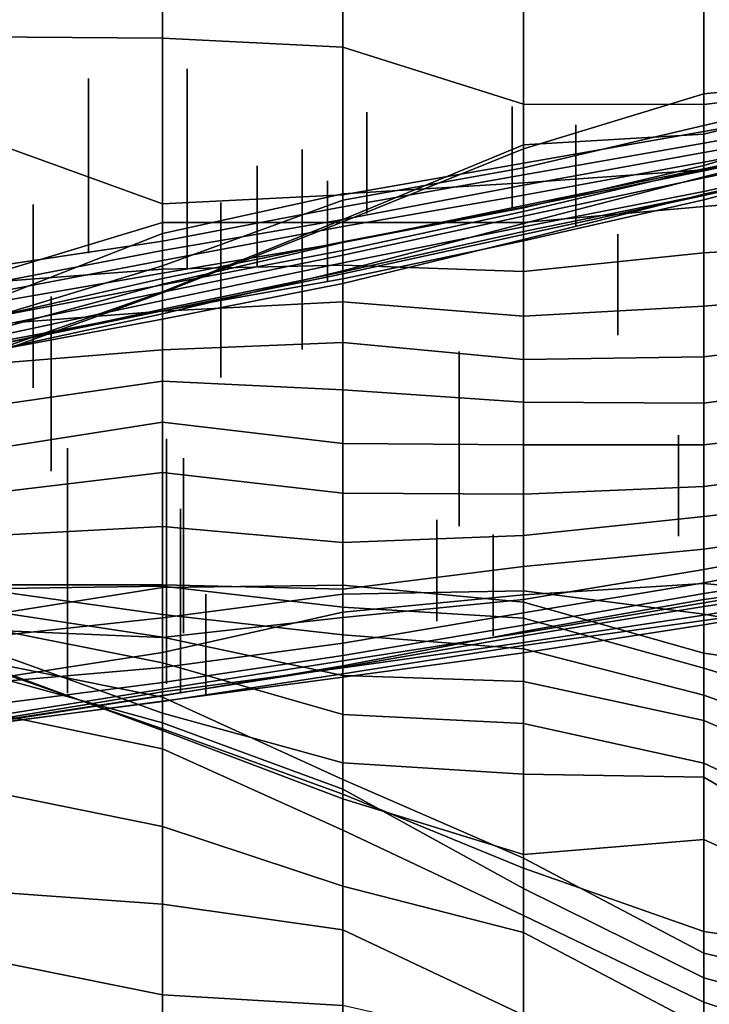
# Model space of a CAD drawing. Extents: x -500 to 500, y 11 to 143.
# Drawn here: x 19 to 38, y 55 to 82 of the extents above; entities that cross this region are included whole.
import ezdxf

# ---------------------------------------------------------------- set-up
doc = ezdxf.new("R2010")
doc.units = 0
doc.layers.add('GROUND', color=7, linetype='Continuous')
doc.layers.add('PLANTS', color=7, linetype='Continuous')

msp = doc.modelspace()

# ---------------------------------------------------------------- linework, layer by layer
at = {"layer": 'GROUND'}
for points in [[(37.688, 45.121, -500), (42.714, 45.427, -500), (42.714, 90.76, -494.975), (37.688, 89.911, -494.975)], [(32.663, 44.739, -500), (37.688, 45.121, -500), (37.688, 89.911, -494.975), (32.663, 89.16, -494.975)], [(27.638, 44.458, -500), (32.663, 44.739, -500), (32.663, 89.16, -494.975), (27.638, 88.456, -494.975)], [(22.613, 44.142, -500), (27.638, 44.458, -500), (27.638, 88.456, -494.975), (22.613, 87.784, -494.975)], [(17.588, 43.841, -500), (22.613, 44.142, -500), (22.613, 87.784, -494.975), (17.588, 87.105, -494.975)], [(27.638, 85.9, -163.317), (32.663, 86.756, -163.317), (32.663, 79.786, -158.291), (27.638, 81.377, -158.291)], [(32.663, 86.756, -163.317), (37.688, 85.331, -163.317), (37.688, 79.774, -158.291), (32.663, 79.786, -158.291)], [(22.613, 84.834, -163.317), (27.638, 85.9, -163.317), (27.638, 81.377, -158.291), (22.613, 81.629, -158.291)], [(37.688, 85.331, -163.317), (42.714, 84.936, -163.317), (42.714, 80.377, -158.291), (37.688, 79.774, -158.291)], [(17.588, 84.478, -163.317), (22.613, 84.834, -163.317), (22.613, 81.629, -158.291), (17.588, 81.665, -158.291)], [(17.588, 81.665, -158.291), (22.613, 81.629, -158.291), (22.613, 77.016, -153.266), (17.588, 78.827, -153.266)], [(22.613, 81.629, -158.291), (27.638, 81.377, -158.291), (27.638, 77.259, -153.266), (22.613, 77.016, -153.266)], [(27.638, 81.377, -158.291), (32.663, 79.786, -158.291), (32.663, 78.14, -153.266), (27.638, 77.259, -153.266)], [(37.688, 79.194, -77.889), (42.714, 80.373, -77.889), (42.714, 80.564, -72.864), (37.688, 80.076, -72.864)], [(37.688, 80.076, -72.864), (42.714, 80.564, -72.864), (42.714, 80.216, -67.839), (37.688, 78.953, -67.839)], [(37.688, 79.774, -158.291), (42.714, 80.377, -158.291), (42.714, 79.933, -153.266), (37.688, 79.028, -153.266)], [(37.688, 78.08, -82.915), (42.714, 79.563, -82.915), (42.714, 80.373, -77.889), (37.688, 79.194, -77.889)], [(32.663, 78.018, -77.889), (37.688, 79.194, -77.889), (37.688, 80.076, -72.864), (32.663, 78.54, -72.864)], [(32.663, 78.54, -72.864), (37.688, 80.076, -72.864), (37.688, 78.953, -67.839), (32.663, 78.656, -67.839)], [(37.688, 78.953, -67.839), (42.714, 80.216, -67.839), (42.714, 78.877, -62.814), (37.688, 77.961, -62.814)], [(32.663, 79.786, -158.291), (37.688, 79.774, -158.291), (37.688, 79.028, -153.266), (32.663, 78.14, -153.266)], [(37.688, 79.028, -153.266), (42.714, 79.933, -153.266), (42.714, 79.606, -148.241), (37.688, 78.698, -148.241)], [(37.688, 78.698, -148.241), (42.714, 79.606, -148.241), (42.714, 79.328, -143.216), (37.688, 78.444, -143.216)], [(37.688, 77.764, -87.94), (42.714, 79.007, -87.94), (42.714, 79.563, -82.915), (37.688, 78.08, -82.915)], [(37.688, 78.444, -143.216), (42.714, 79.328, -143.216), (42.714, 79.118, -138.191), (37.688, 78.176, -138.191)], [(32.663, 76.905, -82.915), (37.688, 78.08, -82.915), (37.688, 79.194, -77.889), (32.663, 78.018, -77.889)], [(32.663, 78.14, -153.266), (37.688, 79.028, -153.266), (37.688, 78.698, -148.241), (32.663, 77.822, -148.241)], [(32.663, 78.656, -67.839), (37.688, 78.953, -67.839), (37.688, 77.961, -62.814), (32.663, 77.598, -62.814)], [(37.688, 77.991, -133.166), (42.714, 79.042, -133.166), (42.714, 79.123, -128.141), (37.688, 77.976, -128.141)], [(37.688, 77.976, -128.141), (42.714, 79.123, -128.141), (42.714, 78.97, -123.116), (37.688, 77.931, -123.116)], [(37.688, 78.176, -138.191), (42.714, 79.118, -138.191), (42.714, 79.042, -133.166), (37.688, 77.991, -133.166)], [(37.688, 77.248, -92.965), (42.714, 78.389, -92.965), (42.714, 79.007, -87.94), (37.688, 77.764, -87.94)], [(37.688, 77.931, -123.116), (42.714, 78.97, -123.116), (42.714, 78.759, -118.09), (37.688, 77.735, -118.09)], [(17.588, 78.827, -153.266), (22.613, 77.016, -153.266), (22.613, 75.973, -148.241), (17.588, 75.225, -148.241)], [(32.663, 77.822, -148.241), (37.688, 78.698, -148.241), (37.688, 78.444, -143.216), (32.663, 77.529, -143.216)], [(37.688, 77.961, -62.814), (42.714, 78.877, -62.814), (42.714, 77.357, -57.789), (37.688, 76.934, -57.789)], [(37.688, 77.735, -118.09), (42.714, 78.759, -118.09), (42.714, 78.461, -113.065), (37.688, 77.36, -113.065)], [(27.638, 76.511, -72.864), (32.663, 78.54, -72.864), (32.663, 78.656, -67.839), (27.638, 76.579, -67.839)], [(27.638, 76.579, -67.839), (32.663, 78.656, -67.839), (32.663, 77.598, -62.814), (27.638, 77.287, -62.814)], [(27.638, 77.11, -77.889), (32.663, 78.018, -77.889), (32.663, 78.54, -72.864), (27.638, 76.511, -72.864)], [(32.663, 77.529, -143.216), (37.688, 78.444, -143.216), (37.688, 78.176, -138.191), (32.663, 77.252, -138.191)], [(37.688, 77.36, -113.065), (42.714, 78.461, -113.065), (42.714, 78.45, -108.04), (37.688, 77.122, -108.04)], [(37.688, 77.122, -108.04), (42.714, 78.45, -108.04), (42.714, 78.41, -103.015), (37.688, 77.283, -103.015)], [(37.688, 77.283, -103.015), (42.714, 78.41, -103.015), (42.714, 78.359, -97.99), (37.688, 77.267, -97.99)], [(27.638, 77.259, -153.266), (32.663, 78.14, -153.266), (32.663, 77.822, -148.241), (27.638, 76.927, -148.241)], [(32.663, 77.252, -138.191), (37.688, 78.176, -138.191), (37.688, 77.991, -133.166), (32.663, 76.964, -133.166)], [(37.688, 77.267, -97.99), (42.714, 78.359, -97.99), (42.714, 78.389, -92.965), (37.688, 77.248, -92.965)], [(27.638, 75.933, -82.915), (32.663, 76.905, -82.915), (32.663, 78.018, -77.889), (27.638, 77.11, -77.889)], [(32.663, 76.465, -87.94), (37.688, 77.764, -87.94), (37.688, 78.08, -82.915), (32.663, 76.905, -82.915)], [(32.663, 76.964, -133.166), (37.688, 77.991, -133.166), (37.688, 77.976, -128.141), (32.663, 76.801, -128.141)], [(32.663, 76.801, -128.141), (37.688, 77.976, -128.141), (37.688, 77.931, -123.116), (32.663, 76.921, -123.116)], [(32.663, 77.598, -62.814), (37.688, 77.961, -62.814), (37.688, 76.934, -57.789), (32.663, 76.49, -57.789)], [(32.663, 76.921, -123.116), (37.688, 77.931, -123.116), (37.688, 77.735, -118.09), (32.663, 76.669, -118.09)], [(27.638, 76.927, -148.241), (32.663, 77.822, -148.241), (32.663, 77.529, -143.216), (27.638, 76.578, -143.216)], [(27.638, 77.287, -62.814), (32.663, 77.598, -62.814), (32.663, 76.49, -57.789), (27.638, 76.494, -57.789)], [(32.663, 76.16, -92.965), (37.688, 77.248, -92.965), (37.688, 77.764, -87.94), (32.663, 76.465, -87.94)], [(32.663, 76.669, -118.09), (37.688, 77.735, -118.09), (37.688, 77.36, -113.065), (32.663, 76.369, -113.065)], [(27.638, 76.578, -143.216), (32.663, 77.529, -143.216), (32.663, 77.252, -138.191), (27.638, 76.38, -138.191)], [(32.663, 76.369, -113.065), (37.688, 77.36, -113.065), (37.688, 77.122, -108.04), (32.663, 75.981, -108.04)], [(37.688, 76.934, -57.789), (42.714, 77.357, -57.789), (42.714, 75.944, -52.764), (37.688, 75.652, -52.764)], [(22.613, 74.56, -67.839), (27.638, 76.579, -67.839), (27.638, 77.287, -62.814), (22.613, 76.182, -62.814)], [(22.613, 76.182, -62.814), (27.638, 77.287, -62.814), (27.638, 76.494, -57.789), (22.613, 76.494, -57.789)], [(22.613, 77.016, -153.266), (27.638, 77.259, -153.266), (27.638, 76.927, -148.241), (22.613, 75.973, -148.241)], [(22.613, 74.774, -82.915), (27.638, 75.933, -82.915), (27.638, 77.11, -77.889), (22.613, 75.282, -77.889)], [(22.613, 75.282, -77.889), (27.638, 77.11, -77.889), (27.638, 76.511, -72.864), (22.613, 74.532, -72.864)], [(27.638, 76.38, -138.191), (32.663, 77.252, -138.191), (32.663, 76.964, -133.166), (27.638, 75.939, -133.166)], [(32.663, 75.981, -108.04), (37.688, 77.122, -108.04), (37.688, 77.283, -103.015), (32.663, 76.016, -103.015)], [(32.663, 76.016, -103.015), (37.688, 77.283, -103.015), (37.688, 77.267, -97.99), (32.663, 76.244, -97.99)], [(32.663, 76.244, -97.99), (37.688, 77.267, -97.99), (37.688, 77.248, -92.965), (32.663, 76.16, -92.965)], [(22.613, 75.973, -148.241), (27.638, 76.927, -148.241), (27.638, 76.578, -143.216), (22.613, 75.712, -143.216)], [(27.638, 75.939, -133.166), (32.663, 76.964, -133.166), (32.663, 76.801, -128.141), (27.638, 75.716, -128.141)], [(27.638, 75.716, -128.141), (32.663, 76.801, -128.141), (32.663, 76.921, -123.116), (27.638, 75.954, -123.116)], [(27.638, 75.954, -123.116), (32.663, 76.921, -123.116), (32.663, 76.669, -118.09), (27.638, 75.584, -118.09)], [(27.638, 75.146, -87.94), (32.663, 76.465, -87.94), (32.663, 76.905, -82.915), (27.638, 75.933, -82.915)], [(32.663, 76.49, -57.789), (37.688, 76.934, -57.789), (37.688, 75.652, -52.764), (32.663, 75.131, -52.764)], [(17.588, 74.218, -62.814), (22.613, 76.182, -62.814), (22.613, 76.494, -57.789), (17.588, 74.974, -57.789)], [(17.588, 74.974, -57.789), (22.613, 76.494, -57.789), (22.613, 75.194, -52.764), (17.588, 74.808, -52.764)], [(22.613, 74.532, -72.864), (27.638, 76.511, -72.864), (27.638, 76.579, -67.839), (22.613, 74.56, -67.839)], [(22.613, 75.712, -143.216), (27.638, 76.578, -143.216), (27.638, 76.38, -138.191), (22.613, 75.433, -138.191)], [(22.613, 76.494, -57.789), (27.638, 76.494, -57.789), (27.638, 75.304, -52.764), (22.613, 75.194, -52.764)], [(27.638, 75.584, -118.09), (32.663, 76.669, -118.09), (32.663, 76.369, -113.065), (27.638, 75.367, -113.065)], [(27.638, 76.494, -57.789), (32.663, 76.49, -57.789), (32.663, 75.131, -52.764), (27.638, 75.304, -52.764)], [(22.613, 75.433, -138.191), (27.638, 76.38, -138.191), (27.638, 75.939, -133.166), (22.613, 75.078, -133.166)], [(27.638, 75.064, -92.965), (32.663, 76.16, -92.965), (32.663, 76.465, -87.94), (27.638, 75.146, -87.94)], [(27.638, 75.367, -113.065), (32.663, 76.369, -113.065), (32.663, 75.981, -108.04), (27.638, 74.922, -108.04)], [(27.638, 74.79, -103.015), (32.663, 76.016, -103.015), (32.663, 76.244, -97.99), (27.638, 75.119, -97.99)], [(27.638, 75.119, -97.99), (32.663, 76.244, -97.99), (32.663, 76.16, -92.965), (27.638, 75.064, -92.965)], [(17.588, 72.809, -67.839), (22.613, 74.56, -67.839), (22.613, 76.182, -62.814), (17.588, 74.218, -62.814)], [(17.588, 75.225, -148.241), (22.613, 75.973, -148.241), (22.613, 75.712, -143.216), (17.588, 74.751, -143.216)], [(22.613, 74.753, -128.141), (27.638, 75.716, -128.141), (27.638, 75.954, -123.116), (22.613, 74.937, -123.116)], [(22.613, 74.937, -123.116), (27.638, 75.954, -123.116), (27.638, 75.584, -118.09), (22.613, 74.555, -118.09)], [(22.613, 75.078, -133.166), (27.638, 75.939, -133.166), (27.638, 75.716, -128.141), (22.613, 74.753, -128.141)], [(27.638, 74.922, -108.04), (32.663, 75.981, -108.04), (32.663, 76.016, -103.015), (27.638, 74.79, -103.015)], [(37.688, 75.652, -52.764), (42.714, 75.944, -52.764), (42.714, 74.576, -47.739), (37.688, 74.167, -47.739)], [(17.588, 74.751, -143.216), (22.613, 75.712, -143.216), (22.613, 75.433, -138.191), (17.588, 74.48, -138.191)], [(22.613, 73.947, -87.94), (27.638, 75.146, -87.94), (27.638, 75.933, -82.915), (22.613, 74.774, -82.915)], [(17.588, 74.48, -138.191), (22.613, 75.433, -138.191), (22.613, 75.078, -133.166), (17.588, 74.212, -133.166)], [(22.613, 74.555, -118.09), (27.638, 75.584, -118.09), (27.638, 75.367, -113.065), (22.613, 74.322, -113.065)], [(32.663, 75.131, -52.764), (37.688, 75.652, -52.764), (37.688, 74.167, -47.739), (32.663, 73.886, -47.739)], [(17.588, 73.407, -82.915), (22.613, 74.774, -82.915), (22.613, 75.282, -77.889), (17.588, 73.762, -77.889)], [(17.588, 73.762, -77.889), (22.613, 75.282, -77.889), (22.613, 74.532, -72.864), (17.588, 72.725, -72.864)], [(17.588, 74.808, -52.764), (22.613, 75.194, -52.764), (22.613, 74.025, -47.739), (17.588, 73.633, -47.739)], [(22.613, 74.322, -113.065), (27.638, 75.367, -113.065), (27.638, 74.922, -108.04), (22.613, 74.032, -108.04)], [(22.613, 75.194, -52.764), (27.638, 75.304, -52.764), (27.638, 74.28, -47.739), (22.613, 74.025, -47.739)], [(22.613, 74.035, -92.965), (27.638, 75.064, -92.965), (27.638, 75.146, -87.94), (22.613, 73.947, -87.94)], [(22.613, 73.801, -103.015), (27.638, 74.79, -103.015), (27.638, 75.119, -97.99), (22.613, 74.082, -97.99)], [(22.613, 74.082, -97.99), (27.638, 75.119, -97.99), (27.638, 75.064, -92.965), (22.613, 74.035, -92.965)], [(27.638, 75.304, -52.764), (32.663, 75.131, -52.764), (32.663, 73.886, -47.739), (27.638, 74.28, -47.739)], [(17.588, 74.212, -133.166), (22.613, 75.078, -133.166), (22.613, 74.753, -128.141), (17.588, 73.804, -128.141)], [(17.588, 73.804, -128.141), (22.613, 74.753, -128.141), (22.613, 74.937, -123.116), (17.588, 73.796, -123.116)], [(17.588, 73.796, -123.116), (22.613, 74.937, -123.116), (22.613, 74.555, -118.09), (17.588, 73.525, -118.09)], [(22.613, 74.032, -108.04), (27.638, 74.922, -108.04), (27.638, 74.79, -103.015), (22.613, 73.801, -103.015)], [(17.588, 72.86, -87.94), (22.613, 73.947, -87.94), (22.613, 74.774, -82.915), (17.588, 73.407, -82.915)], [(37.688, 74.167, -47.739), (42.714, 74.576, -47.739), (42.714, 73.379, -42.714), (37.688, 72.755, -42.714)], [(17.588, 72.725, -72.864), (22.613, 74.532, -72.864), (22.613, 74.56, -67.839), (17.588, 72.809, -67.839)], [(17.588, 73.525, -118.09), (22.613, 74.555, -118.09), (22.613, 74.322, -113.065), (17.588, 73.242, -113.065)], [(17.588, 73.242, -113.065), (22.613, 74.322, -113.065), (22.613, 74.032, -108.04), (17.588, 73.086, -108.04)], [(17.588, 72.864, -103.015), (22.613, 73.801, -103.015), (22.613, 74.082, -97.99), (17.588, 73.001, -97.99)], [(17.588, 73.001, -97.99), (22.613, 74.082, -97.99), (22.613, 74.035, -92.965), (17.588, 72.999, -92.965)], [(17.588, 72.999, -92.965), (22.613, 74.035, -92.965), (22.613, 73.947, -87.94), (17.588, 72.86, -87.94)], [(17.588, 73.086, -108.04), (22.613, 74.032, -108.04), (22.613, 73.801, -103.015), (17.588, 72.864, -103.015)], [(17.588, 73.633, -47.739), (22.613, 74.025, -47.739), (22.613, 72.947, -42.714), (17.588, 72.54, -42.714)], [(22.613, 74.025, -47.739), (27.638, 74.28, -47.739), (27.638, 73.153, -42.714), (22.613, 72.947, -42.714)], [(27.638, 74.28, -47.739), (32.663, 73.886, -47.739), (32.663, 72.677, -42.714), (27.638, 73.153, -42.714)], [(32.663, 73.886, -47.739), (37.688, 74.167, -47.739), (37.688, 72.755, -42.714), (32.663, 72.677, -42.714)], [(37.688, 72.755, -42.714), (42.714, 73.379, -42.714), (42.714, 72.15, -37.688), (37.688, 71.465, -37.688)], [(17.588, 72.54, -42.714), (22.613, 72.947, -42.714), (22.613, 72.077, -37.688), (17.588, 71.347, -37.688)], [(22.613, 72.947, -42.714), (27.638, 73.153, -42.714), (27.638, 71.831, -37.688), (22.613, 72.077, -37.688)], [(27.638, 73.153, -42.714), (32.663, 72.677, -42.714), (32.663, 71.487, -37.688), (27.638, 71.831, -37.688)], [(32.663, 72.677, -42.714), (37.688, 72.755, -42.714), (37.688, 71.465, -37.688), (32.663, 71.487, -37.688)], [(37.688, 71.465, -37.688), (42.714, 72.15, -37.688), (42.714, 70.894, -32.663), (37.688, 70.3, -32.663)], [(17.588, 71.347, -37.688), (22.613, 72.077, -37.688), (22.613, 70.931, -32.663), (17.588, 70.147, -32.663)], [(22.613, 72.077, -37.688), (27.638, 71.831, -37.688), (27.638, 70.339, -32.663), (22.613, 70.931, -32.663)], [(27.638, 71.831, -37.688), (32.663, 71.487, -37.688), (32.663, 70.302, -32.663), (27.638, 70.339, -32.663)], [(32.663, 71.487, -37.688), (37.688, 71.465, -37.688), (37.688, 70.3, -32.663), (32.663, 70.302, -32.663)], [(17.588, 70.147, -32.663), (22.613, 70.931, -32.663), (22.613, 69.535, -27.638), (17.588, 68.931, -27.638)], [(22.613, 70.931, -32.663), (27.638, 70.339, -32.663), (27.638, 68.959, -27.638), (22.613, 69.535, -27.638)], [(37.688, 70.3, -32.663), (42.714, 70.894, -32.663), (42.714, 69.797, -27.638), (37.688, 69.139, -27.638)], [(27.638, 70.339, -32.663), (32.663, 70.302, -32.663), (32.663, 68.931, -27.638), (27.638, 68.959, -27.638)], [(32.663, 70.302, -32.663), (37.688, 70.3, -32.663), (37.688, 69.139, -27.638), (32.663, 68.931, -27.638)], [(37.688, 69.139, -27.638), (42.714, 69.797, -27.638), (42.714, 68.885, -22.613), (37.688, 68.311, -22.613)], [(17.588, 68.931, -27.638), (22.613, 69.535, -27.638), (22.613, 68.03, -22.613), (17.588, 67.758, -22.613)], [(22.613, 69.535, -27.638), (27.638, 68.959, -27.638), (27.638, 67.584, -22.613), (22.613, 68.03, -22.613)], [(32.663, 68.931, -27.638), (37.688, 69.139, -27.638), (37.688, 68.311, -22.613), (32.663, 67.774, -22.613)], [(27.638, 68.959, -27.638), (32.663, 68.931, -27.638), (32.663, 67.774, -22.613), (27.638, 67.584, -22.613)], [(37.688, 68.311, -22.613), (42.714, 68.885, -22.613), (42.714, 68.135, -17.588), (37.688, 67.397, -17.588)], [(32.663, 67.774, -22.613), (37.688, 68.311, -22.613), (37.688, 67.397, -17.588), (32.663, 66.918, -17.588)], [(17.588, 67.758, -22.613), (22.613, 68.03, -22.613), (22.613, 66.407, -17.588), (17.588, 66.407, -17.588)], [(22.613, 68.03, -22.613), (27.638, 67.584, -22.613), (27.638, 66.285, -17.588), (22.613, 66.407, -17.588)], [(37.688, 67.397, -17.588), (42.714, 68.135, -17.588), (42.714, 67.761, -12.563), (37.688, 66.829, -12.563)], [(27.638, 67.584, -22.613), (32.663, 67.774, -22.613), (32.663, 66.918, -17.588), (27.638, 66.285, -17.588)], [(37.688, 66.829, -12.563), (42.714, 67.761, -12.563), (42.714, 67.428, -7.538), (37.688, 66.463, -7.538)], [(32.663, 66.918, -17.588), (37.688, 67.397, -17.588), (37.688, 66.829, -12.563), (32.663, 65.998, -12.563)], [(37.688, 66.463, -7.538), (42.714, 67.428, -7.538), (42.714, 66.925, -2.513), (37.688, 66.159, -2.513)], [(27.638, 66.285, -17.588), (32.663, 66.918, -17.588), (32.663, 65.998, -12.563), (27.638, 65.498, -12.563)], [(37.688, 66.159, -2.513), (42.714, 66.925, -2.513), (42.714, 66.751, 2.513), (37.688, 65.905, 2.513)], [(32.663, 65.998, -12.563), (37.688, 66.829, -12.563), (37.688, 66.463, -7.538), (32.663, 65.629, -7.538)], [(37.688, 65.905, 2.513), (42.714, 66.751, 2.513), (42.714, 66.532, 7.538), (37.688, 65.799, 7.538)], [(37.688, 65.292, 22.613), (42.714, 66.156, 22.613), (42.714, 66.672, 27.638), (37.688, 65.993, 27.638)], [(37.688, 65.993, 27.638), (42.714, 66.672, 27.638), (42.714, 65.962, 32.663), (37.688, 66.438, 32.663)], [(17.588, 66.407, -17.588), (22.613, 66.407, -17.588), (22.613, 64.938, -12.563), (17.588, 65.148, -12.563)], [(17.588, 65.535, 42.714), (22.613, 66.332, 42.714), (22.613, 66.369, 47.739), (17.588, 66.296, 47.739)], [(17.588, 66.296, 47.739), (22.613, 66.369, 47.739), (22.613, 65.583, 52.764), (17.588, 66.288, 52.764)], [(22.613, 66.407, -17.588), (27.638, 66.285, -17.588), (27.638, 65.498, -12.563), (22.613, 64.938, -12.563)], [(22.613, 65.485, 37.688), (27.638, 66.143, 37.688), (27.638, 66.394, 42.714), (22.613, 66.332, 42.714)], [(22.613, 66.332, 42.714), (27.638, 66.394, 42.714), (27.638, 65.78, 47.739), (22.613, 66.369, 47.739)], [(22.613, 66.369, 47.739), (27.638, 65.78, 47.739), (27.638, 65.01, 52.764), (22.613, 65.583, 52.764)], [(27.638, 66.143, 37.688), (32.663, 66.24, 37.688), (32.663, 65.924, 42.714), (27.638, 66.394, 42.714)], [(27.638, 66.394, 42.714), (32.663, 65.924, 42.714), (32.663, 65.474, 47.739), (27.638, 65.78, 47.739)], [(32.663, 65.629, -7.538), (37.688, 66.463, -7.538), (37.688, 66.159, -2.513), (32.663, 65.283, -2.513)], [(32.663, 65.107, 27.638), (37.688, 65.993, 27.638), (37.688, 66.438, 32.663), (32.663, 66.122, 32.663)], [(32.663, 66.122, 32.663), (37.688, 66.438, 32.663), (37.688, 65.587, 37.688), (32.663, 66.24, 37.688)], [(37.688, 65.799, 7.538), (42.714, 66.532, 7.538), (42.714, 66.403, 12.563), (37.688, 65.558, 12.563)], [(37.688, 66.438, 32.663), (42.714, 65.962, 32.663), (42.714, 64.688, 37.688), (37.688, 65.587, 37.688)], [(37.688, 65.558, 12.563), (42.714, 66.403, 12.563), (42.714, 66.128, 17.588), (37.688, 65.413, 17.588)], [(17.588, 64.936, 37.688), (22.613, 65.485, 37.688), (22.613, 66.332, 42.714), (17.588, 65.535, 42.714)], [(17.588, 66.288, 52.764), (22.613, 65.583, 52.764), (22.613, 64.95, 57.789), (17.588, 65.71, 57.789)], [(22.613, 64.517, 32.663), (27.638, 65.643, 32.663), (27.638, 66.143, 37.688), (22.613, 65.485, 37.688)], [(27.638, 65.643, 32.663), (32.663, 66.122, 32.663), (32.663, 66.24, 37.688), (27.638, 66.143, 37.688)], [(27.638, 64.15, 27.638), (32.663, 65.107, 27.638), (32.663, 66.122, 32.663), (27.638, 65.643, 32.663)], [(32.663, 66.24, 37.688), (37.688, 65.587, 37.688), (37.688, 64.501, 42.714), (32.663, 65.924, 42.714)], [(32.663, 65.283, -2.513), (37.688, 66.159, -2.513), (37.688, 65.905, 2.513), (32.663, 65.067, 2.513)], [(37.688, 65.413, 17.588), (42.714, 66.128, 17.588), (42.714, 66.156, 22.613), (37.688, 65.292, 22.613)], [(27.638, 65.498, -12.563), (32.663, 65.998, -12.563), (32.663, 65.629, -7.538), (27.638, 64.783, -7.538)], [(32.663, 64.515, 22.613), (37.688, 65.292, 22.613), (37.688, 65.993, 27.638), (32.663, 65.107, 27.638)], [(32.663, 65.924, 42.714), (37.688, 64.501, 42.714), (37.688, 64.087, 47.739), (32.663, 65.474, 47.739)], [(32.663, 65.067, 2.513), (37.688, 65.905, 2.513), (37.688, 65.799, 7.538), (32.663, 64.983, 7.538)], [(32.663, 64.983, 7.538), (37.688, 65.799, 7.538), (37.688, 65.558, 12.563), (32.663, 64.802, 12.563)], [(17.588, 65.71, 57.789), (22.613, 64.95, 57.789), (22.613, 64.23, 62.814), (17.588, 65.232, 62.814)], [(22.613, 63.315, 27.638), (27.638, 64.15, 27.638), (27.638, 65.643, 32.663), (22.613, 64.517, 32.663)], [(22.613, 65.583, 52.764), (27.638, 65.01, 52.764), (27.638, 63.876, 57.789), (22.613, 64.95, 57.789)], [(27.638, 65.78, 47.739), (32.663, 65.474, 47.739), (32.663, 64.623, 52.764), (27.638, 65.01, 52.764)], [(27.638, 64.783, -7.538), (32.663, 65.629, -7.538), (32.663, 65.283, -2.513), (27.638, 64.44, -2.513)], [(32.663, 64.802, 12.563), (37.688, 65.558, 12.563), (37.688, 65.413, 17.588), (32.663, 64.718, 17.588)], [(37.688, 65.587, 37.688), (42.714, 64.688, 37.688), (42.714, 63.787, 42.714), (37.688, 64.501, 42.714)], [(17.588, 63.738, 32.663), (22.613, 64.517, 32.663), (22.613, 65.485, 37.688), (17.588, 64.936, 37.688)], [(22.613, 64.938, -12.563), (27.638, 65.498, -12.563), (27.638, 64.783, -7.538), (22.613, 64.103, -7.538)], [(27.638, 64.44, -2.513), (32.663, 65.283, -2.513), (32.663, 65.067, 2.513), (27.638, 64.287, 2.513)], [(32.663, 65.474, 47.739), (37.688, 64.087, 47.739), (37.688, 63.333, 52.764), (32.663, 64.623, 52.764)], [(32.663, 64.718, 17.588), (37.688, 65.413, 17.588), (37.688, 65.292, 22.613), (32.663, 64.515, 22.613)], [(17.588, 65.232, 62.814), (22.613, 64.23, 62.814), (22.613, 62.827, 67.839), (17.588, 64.638, 67.839)], [(17.588, 65.148, -12.563), (22.613, 64.938, -12.563), (22.613, 64.103, -7.538), (17.588, 63.67, -7.538)], [(27.638, 63.83, 22.613), (32.663, 64.515, 22.613), (32.663, 65.107, 27.638), (27.638, 64.15, 27.638)], [(27.638, 64.287, 2.513), (32.663, 65.067, 2.513), (32.663, 64.983, 7.538), (27.638, 64.114, 7.538)], [(27.638, 65.01, 52.764), (32.663, 64.623, 52.764), (32.663, 63.709, 57.789), (27.638, 63.876, 57.789)], [(27.638, 64.114, 7.538), (32.663, 64.983, 7.538), (32.663, 64.802, 12.563), (27.638, 64.097, 12.563)], [(22.613, 64.95, 57.789), (27.638, 63.876, 57.789), (27.638, 62.792, 62.814), (22.613, 64.23, 62.814)], [(22.613, 64.103, -7.538), (27.638, 64.783, -7.538), (27.638, 64.44, -2.513), (22.613, 63.685, -2.513)], [(27.638, 64.097, 12.563), (32.663, 64.802, 12.563), (32.663, 64.718, 17.588), (27.638, 63.926, 17.588)], [(27.638, 63.926, 17.588), (32.663, 64.718, 17.588), (32.663, 64.515, 22.613), (27.638, 63.83, 22.613)], [(17.588, 64.638, 67.839), (22.613, 62.827, 67.839), (22.613, 62.346, 72.864), (17.588, 64.194, 72.864)], [(17.588, 62.535, 27.638), (22.613, 63.315, 27.638), (22.613, 64.517, 32.663), (17.588, 63.738, 32.663)], [(22.613, 63.685, -2.513), (27.638, 64.44, -2.513), (27.638, 64.287, 2.513), (22.613, 63.495, 2.513)], [(32.663, 64.623, 52.764), (37.688, 63.333, 52.764), (37.688, 62.624, 57.789), (32.663, 63.709, 57.789)], [(37.688, 64.501, 42.714), (42.714, 63.787, 42.714), (42.714, 62.55, 47.739), (37.688, 64.087, 47.739)], [(17.588, 64.139, 77.889), (22.613, 62.397, 77.889), (22.613, 63.28, 82.915), (17.588, 64.284, 82.915)], [(17.588, 64.284, 82.915), (22.613, 63.28, 82.915), (22.613, 62.56, 87.94), (17.588, 63.946, 87.94)], [(17.588, 64.194, 72.864), (22.613, 62.346, 72.864), (22.613, 62.397, 77.889), (17.588, 64.139, 77.889)], [(22.613, 63.495, 2.513), (27.638, 64.287, 2.513), (27.638, 64.114, 7.538), (22.613, 63.323, 7.538)], [(22.613, 64.23, 62.814), (27.638, 62.792, 62.814), (27.638, 61.447, 67.839), (22.613, 62.827, 67.839)], [(22.613, 63.166, 22.613), (27.638, 63.83, 22.613), (27.638, 64.15, 27.638), (22.613, 63.315, 27.638)], [(17.588, 63.67, -7.538), (22.613, 64.103, -7.538), (22.613, 63.685, -2.513), (17.588, 63.033, -2.513)], [(17.588, 63.946, 87.94), (22.613, 62.56, 87.94), (22.613, 61.835, 92.965), (17.588, 62.89, 92.965)], [(22.613, 63.323, 7.538), (27.638, 64.114, 7.538), (27.638, 64.097, 12.563), (22.613, 63.421, 12.563)], [(22.613, 63.421, 12.563), (27.638, 64.097, 12.563), (27.638, 63.926, 17.588), (22.613, 63.16, 17.588)], [(22.613, 63.16, 17.588), (27.638, 63.926, 17.588), (27.638, 63.83, 22.613), (22.613, 63.166, 22.613)], [(27.638, 63.876, 57.789), (32.663, 63.709, 57.789), (32.663, 62.544, 62.814), (27.638, 62.792, 62.814)], [(37.688, 64.087, 47.739), (42.714, 62.55, 47.739), (42.714, 61.525, 52.764), (37.688, 63.333, 52.764)], [(17.588, 63.033, -2.513), (22.613, 63.685, -2.513), (22.613, 63.495, 2.513), (17.588, 62.704, 2.513)], [(32.663, 63.709, 57.789), (37.688, 62.624, 57.789), (37.688, 61.439, 62.814), (32.663, 62.544, 62.814)], [(17.588, 62.704, 2.513), (22.613, 63.495, 2.513), (22.613, 63.323, 7.538), (17.588, 62.557, 7.538)], [(17.588, 62.557, 7.538), (22.613, 63.323, 7.538), (22.613, 63.421, 12.563), (17.588, 62.588, 12.563)], [(17.588, 62.588, 12.563), (22.613, 63.421, 12.563), (22.613, 63.16, 17.588), (17.588, 62.504, 17.588)], [(37.688, 63.333, 52.764), (42.714, 61.525, 52.764), (42.714, 60.471, 57.789), (37.688, 62.624, 57.789)], [(17.588, 62.498, 22.613), (22.613, 63.166, 22.613), (22.613, 63.315, 27.638), (17.588, 62.535, 27.638)], [(17.588, 62.504, 17.588), (22.613, 63.16, 17.588), (22.613, 63.166, 22.613), (17.588, 62.498, 22.613)], [(22.613, 62.397, 77.889), (27.638, 60.572, 77.889), (27.638, 60.988, 82.915), (22.613, 63.28, 82.915)], [(22.613, 63.28, 82.915), (27.638, 60.988, 82.915), (27.638, 60.72, 87.94), (22.613, 62.56, 87.94)], [(17.588, 62.89, 92.965), (22.613, 61.835, 92.965), (22.613, 59.679, 97.99), (17.588, 60.695, 97.99)], [(22.613, 62.827, 67.839), (27.638, 61.447, 67.839), (27.638, 60.447, 72.864), (22.613, 62.346, 72.864)], [(27.638, 62.792, 62.814), (32.663, 62.544, 62.814), (32.663, 61.129, 67.839), (27.638, 61.447, 67.839)], [(22.613, 62.56, 87.94), (27.638, 60.72, 87.94), (27.638, 59.572, 92.965), (22.613, 61.835, 92.965)], [(32.663, 62.544, 62.814), (37.688, 61.439, 62.814), (37.688, 61.045, 67.839), (32.663, 61.129, 67.839)], [(37.688, 62.624, 57.789), (42.714, 60.471, 57.789), (42.714, 59.078, 62.814), (37.688, 61.439, 62.814)], [(22.613, 62.346, 72.864), (27.638, 60.447, 72.864), (27.638, 60.572, 77.889), (22.613, 62.397, 77.889)], [(22.613, 61.835, 92.965), (27.638, 59.572, 92.965), (27.638, 58.019, 97.99), (22.613, 59.679, 97.99)], [(27.638, 61.447, 67.839), (32.663, 61.129, 67.839), (32.663, 58.896, 72.864), (27.638, 60.447, 72.864)], [(37.688, 61.439, 62.814), (42.714, 59.078, 62.814), (42.714, 58.115, 67.839), (37.688, 61.045, 67.839)], [(27.638, 60.572, 77.889), (32.663, 58.512, 77.889), (32.663, 58.795, 82.915), (27.638, 60.988, 82.915)], [(27.638, 60.988, 82.915), (32.663, 58.795, 82.915), (32.663, 57.954, 87.94), (27.638, 60.72, 87.94)], [(32.663, 61.129, 67.839), (37.688, 61.045, 67.839), (37.688, 59.317, 72.864), (32.663, 58.896, 72.864)], [(37.688, 61.045, 67.839), (42.714, 58.115, 67.839), (42.714, 57.029, 72.864), (37.688, 59.317, 72.864)], [(17.588, 60.695, 97.99), (22.613, 59.679, 97.99), (22.613, 57.51, 103.015), (17.588, 57.878, 103.015)], [(27.638, 60.72, 87.94), (32.663, 57.954, 87.94), (32.663, 57.2, 92.965), (27.638, 59.572, 92.965)], [(27.638, 60.447, 72.864), (32.663, 58.896, 72.864), (32.663, 58.512, 77.889), (27.638, 60.572, 77.889)], [(22.613, 59.679, 97.99), (27.638, 58.019, 97.99), (27.638, 56.8, 103.015), (22.613, 57.51, 103.015)], [(27.638, 59.572, 92.965), (32.663, 57.2, 92.965), (32.663, 56.728, 97.99), (27.638, 58.019, 97.99)], [(32.663, 58.896, 72.864), (37.688, 59.317, 72.864), (37.688, 56.749, 77.889), (32.663, 58.512, 77.889)], [(37.688, 59.317, 72.864), (42.714, 57.029, 72.864), (42.714, 55.998, 77.889), (37.688, 56.749, 77.889)], [(32.663, 58.512, 77.889), (37.688, 56.749, 77.889), (37.688, 56.152, 82.915), (32.663, 58.795, 82.915)], [(32.663, 58.795, 82.915), (37.688, 56.152, 82.915), (37.688, 55.466, 87.94), (32.663, 57.954, 87.94)], [(17.588, 57.878, 103.015), (22.613, 57.51, 103.015), (22.613, 54.989, 108.04), (17.588, 56, 108.04)], [(27.638, 58.019, 97.99), (32.663, 56.728, 97.99), (32.663, 54.422, 103.015), (27.638, 56.8, 103.015)], [(32.663, 57.954, 87.94), (37.688, 55.466, 87.94), (37.688, 54.786, 92.965), (32.663, 57.2, 92.965)], [(22.613, 57.51, 103.015), (27.638, 56.8, 103.015), (27.638, 54.689, 108.04), (22.613, 54.989, 108.04)], [(32.663, 57.2, 92.965), (37.688, 54.786, 92.965), (37.688, 54.08, 97.99), (32.663, 56.728, 97.99)], [(27.638, 56.8, 103.015), (32.663, 54.422, 103.015), (32.663, 53.54, 108.04), (27.638, 54.689, 108.04)], [(37.688, 56.749, 77.889), (42.714, 55.998, 77.889), (42.714, 54.964, 82.915), (37.688, 56.152, 82.915)], [(32.663, 56.728, 97.99), (37.688, 54.08, 97.99), (37.688, 52.763, 103.015), (32.663, 54.422, 103.015)], [(17.588, 56, 108.04), (22.613, 54.989, 108.04), (22.613, 52.675, 113.065), (17.588, 53.819, 113.065)], [(37.688, 56.152, 82.915), (42.714, 54.964, 82.915), (42.714, 54.067, 87.94), (37.688, 55.466, 87.94)], [(37.688, 55.466, 87.94), (42.714, 54.067, 87.94), (42.714, 53.136, 92.965), (37.688, 54.786, 92.965)], [(22.613, 54.989, 108.04), (27.638, 54.689, 108.04), (27.638, 52.4, 113.065), (22.613, 52.675, 113.065)], [(37.688, 54.786, 92.965), (42.714, 53.136, 92.965), (42.714, 51.897, 97.99), (37.688, 54.08, 97.99)]]:
    msp.add_3dface(points, dxfattribs=at)
at = {"layer": 'PLANTS'}
for points in [[(23.299, 80.772, -51.107), (23.299, 80.772, -54.286), (23.299, 75.201, -54.286), (23.299, 75.201, -51.107)], [(20.556, 80.503, -55.372), (20.556, 80.503, -58.367), (20.556, 75.639, -58.367), (20.556, 75.639, -55.372)], [(28.305, 79.564, -65.048), (28.305, 79.564, -69.541), (28.305, 76.747, -69.541), (28.305, 76.747, -65.048)], [(32.35, 79.72, -130.806), (32.35, 79.72, -135.299), (32.35, 76.903, -135.299), (32.35, 76.903, -130.806)], [(34.121, 79.207, -100.696), (34.121, 79.207, -105.189), (34.121, 76.39, -105.189), (34.121, 76.39, -100.696)], [(26.504, 78.526, -40.524), (26.504, 78.526, -43.703), (26.504, 72.954, -43.703), (26.504, 72.954, -40.524)], [(25.254, 78.071, -117.827), (25.254, 78.071, -122.32), (25.254, 75.254, -122.32), (25.254, 75.254, -117.827)], [(27.206, 77.649, -105.014), (27.206, 77.649, -109.507), (27.206, 74.832, -109.507), (27.206, 74.832, -105.014)], [(24.242, 77.045, -37.227), (24.242, 77.045, -40.222), (24.242, 72.181, -40.222), (24.242, 72.181, -37.227)], [(19.02, 76.989, -37.989), (19.02, 76.989, -40.178), (19.02, 71.893, -40.178), (19.02, 71.893, -37.989)], [(35.289, 76.172, -43.058), (35.289, 76.172, -47.551), (35.289, 73.356, -47.551), (35.289, 73.356, -43.058)], [(19.522, 74.429, -27.784), (19.522, 74.429, -30.78), (19.522, 69.566, -30.78), (19.522, 69.566, -27.784)], [(30.873, 72.901, -22.307), (30.873, 72.901, -25.303), (30.873, 68.037, -25.303), (30.873, 68.037, -22.307)], [(22.729, 70.471, 1.807), (22.729, 70.471, -3.676), (22.729, 63.651, -3.676), (22.729, 63.651, 1.807)], [(36.979, 70.574, -17.701), (36.979, 70.574, -22.193), (36.979, 67.757, -22.193), (36.979, 67.757, -17.701)], [(19.974, 70.209, -0.076), (19.974, 70.209, -5.559), (19.974, 63.388, -5.559), (19.974, 63.388, -0.076)], [(23.201, 69.927, -11.253), (23.201, 69.927, -14.248), (23.201, 65.063, -14.248), (23.201, 65.063, -11.253)], [(23.116, 68.524, 10.153), (23.116, 68.524, 7.965), (23.116, 63.427, 7.965), (23.116, 63.427, 10.153)], [(30.25, 68.212, 51.36), (30.25, 68.212, 46.867), (30.25, 65.395, 46.867), (30.25, 65.395, 51.36)], [(31.819, 67.802, 3.519), (31.819, 67.802, -0.974), (31.819, 64.986, -0.974), (31.819, 64.986, 3.519)], [(23.826, 66.148, 22.633), (23.826, 66.148, 18.14), (23.826, 63.331, 18.14), (23.826, 63.331, 22.633)]]:
    msp.add_3dface(points, dxfattribs=at)

doc.saveas('drawing.dxf')
